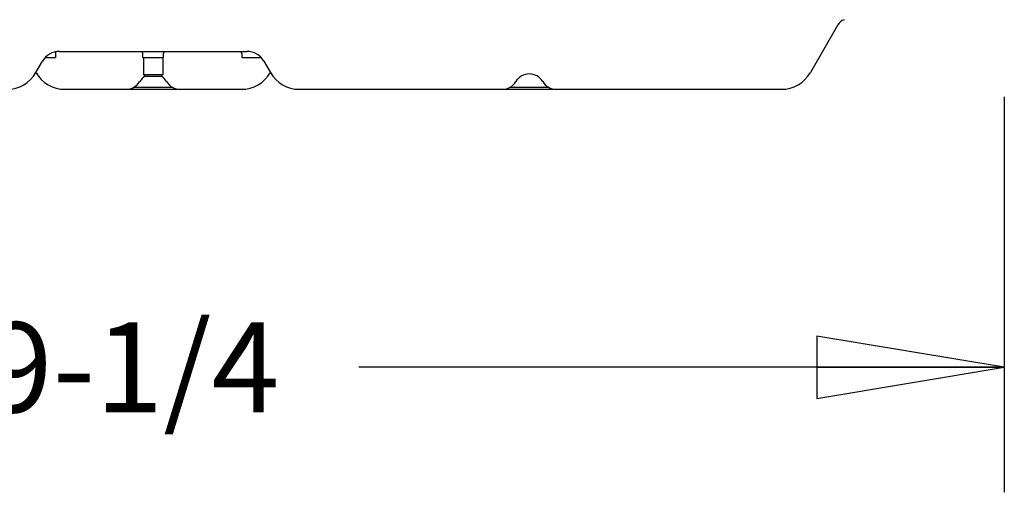
# Model space of a CAD drawing. Units: inches. Extents: x 0 to 11, y -0.2 to 17.
# Drawn here: x 6.3 to 7.3, y 11.1 to 11.6 of the extents above; entities that cross this region are included whole.
import ezdxf

# ---------------------------------------------------------------- set-up
doc = ezdxf.new("R2010")
doc.units = ezdxf.units.IN
doc.header["$LTSCALE"] = 1.108148
doc.header["$MEASUREMENT"] = 0
doc.layers.get('0').update_dxf_attribs({"linetype": 'CONTINUOUS'})
doc.layers.add('0_COMPONENTS', color=7, linetype='CONTINUOUS')
doc.styles.get("Standard").update_dxf_attribs({"font": 'txt', "width": 0.8})
doc.dimstyles.new('DIMSTYLE_1', dxfattribs={"dimtxt": 0.09, "dimasz": 0.1875, "dimexe": 0.18, "dimexo": 0.0625, "dimgap": 0.09, "dimtad": 0, "dimtih": 1, "dimtoh": 1, "dimlfac": 16, "dimzin": 4, "dimdsep": 46, "dimtxsty": 'Standard', "dimblk": 'CLOSED', "dimblk1": 'CLOSED', "dimblk2": 'CLOSED', "dimcen": 0.09, "dimadec": 0, "dimazin": 0, "dimtfac": 1, "dimtofl": 0, "dimtmove": 0, "dimatfit": 3, "dimldrblk": 'CLOSED', "dimfxl": 1, "dimtolj": 1, "dimtzin": 4, "dimarcsym": 0})

# ---------------------------------------------------------------- blocks, each defined once
blk = doc.blocks.new('_CLOSED')
at = {"color": 0, "linetype": 'ByBlock'}
for p, q in [((0, 0), (-1, 0.1667)), ((-1, 0.1667), (-1, -0.1667)), ((-1, -0.1667), (0, 0)), ((-1, 0), (0, 0))]:
    blk.add_line(p, q, dxfattribs=at)
blk = doc.blocks.new('*D10')
at = {"color": 2, "linetype": 'Continuous'}
for p, q in [((5.47721, 11.53116), (5.47721, 11.10805)), ((7.28971, 11.50346), (7.28971, 11.10805)), ((5.47721, 11.23305), (6.12246, 11.23305)), ((7.28971, 11.23305), (6.64446, 11.23305))]:
    blk.add_line(p, q, dxfattribs=at)
at = {"color": 2, "linetype": 'Continuous', "xscale": 0.1875, "yscale": 0.1875, "zscale": 0.1875, "rotation": 180}
blk.add_blockref('_CLOSED', (5.47721, 11.23305), dxfattribs=at)
at = {"color": 2, "linetype": 'Continuous', "xscale": 0.1875, "yscale": 0.1875, "zscale": 0.1875}
blk.add_blockref('_CLOSED', (7.28971, 11.23305), dxfattribs=at)
at = {"color": 2, "linetype": 'Continuous', "insert": (6.38346, 11.27805), "char_height": 0.09, "width": 0.432, "attachment_point": 2, "line_spacing_factor": 0.9}
blk.add_mtext('29-1/4', dxfattribs=at)

msp = doc.modelspace()

# ---------------------------------------------------------------- linework, layer by layer
at = {"layer": '0_COMPONENTS', "color": 7, "linetype": 'Continuous'}
for p, q in [((7.123348, 11.57545), (7.095798, 11.527731)), ((6.344955, 11.548825), (6.532454, 11.548825)), ((6.321499, 11.527731), (6.32804, 11.53906)), ((6.330981, 11.542887), (6.340897, 11.542887)), ((6.340904, 11.546872), (6.340904, 11.542887)), ((6.428236, 11.542887), (6.428236, 11.546887)), ((6.428245, 11.542887), (6.449163, 11.542887)), ((6.428939, 11.542887), (6.428939, 11.525778)), ((6.44847, 11.542887), (6.44847, 11.525778)), ((6.449173, 11.542887), (6.449173, 11.546887)), ((6.527298, 11.546887), (6.527298, 11.542887)), ((6.527306, 11.542887), (6.546426, 11.542887)), ((6.549369, 11.53906), (6.555909, 11.527731)), ((6.428939, 11.525778), (6.44847, 11.525778)), ((6.428939, 11.525778), (6.430579, 11.524137)), ((6.430579, 11.524137), (6.446829, 11.524137)), ((6.44847, 11.525778), (6.446829, 11.524137)), ((6.350492, 11.511012), (6.526917, 11.511012)), ((6.419294, 11.5132), (6.458114, 11.5132)), ((6.584867, 11.511012), (7.06684, 11.511012)), ((6.795364, 11.5132), (6.834184, 11.5132))]:
    msp.add_line(p, q, dxfattribs=at)
for centre, radius, start, end in [((7.133524, 11.569575), 0.01175, 110, 150), ((6.344954, 11.529294), 0.019531, 89.997251, 150), ((6.342857, 11.546872), 0.001953, 121.324054, 180), ((6.426298, 11.546887), 0.001937, 0, 60), ((6.451111, 11.546887), 0.001937, 120, 180), ((6.525361, 11.546887), 0.001937, 0, 60), ((6.532454, 11.529294), 0.019531, 30, 89.999871), ((6.292542, 11.54445), 0.033438, 270, 330), ((6.350492, 11.54445), 0.033438, 210, 270), ((6.411786, 11.526638), 0.015625, 270.001431, 329.467962), ((6.438704, 11.510762), 0.015625, 121.198247, 149.469298), ((6.438704, 11.510762), 0.015625, 30.530702, 58.79829), ((6.465622, 11.526637), 0.015625, 210.530702, 270), ((6.526917, 11.54445), 0.033438, 270, 330), ((6.584867, 11.54445), 0.033438, 210, 270), ((6.787856, 11.526638), 0.015625, 270.001431, 329.467962), ((6.814774, 11.510762), 0.015625, 30.530702, 149.469298), ((6.841691, 11.526637), 0.015625, 210.530702, 270), ((7.06684, 11.54445), 0.033438, 270, 330)]:
    msp.add_arc(centre, radius, start, end, dxfattribs=at)

# ---------------------------------------------------------------- dimensions: what is measured, and where the dimension line sits
at = {"color": 2, "linetype": 'Continuous'}
dim = msp.add_linear_dim(base=(7.289713, 11.233054), p1=(5.47721, 11.53116), p2=(7.289713, 11.503464), text='29-1/4', dimstyle='DIMSTYLE_1', dxfattribs=at)
dim.commit()
dim.dimension.update_dxf_attribs({"geometry": '*D10', "text_midpoint": (6.167462, 11.233054), "dimtype": 160})

doc.saveas('drawing.dxf')
